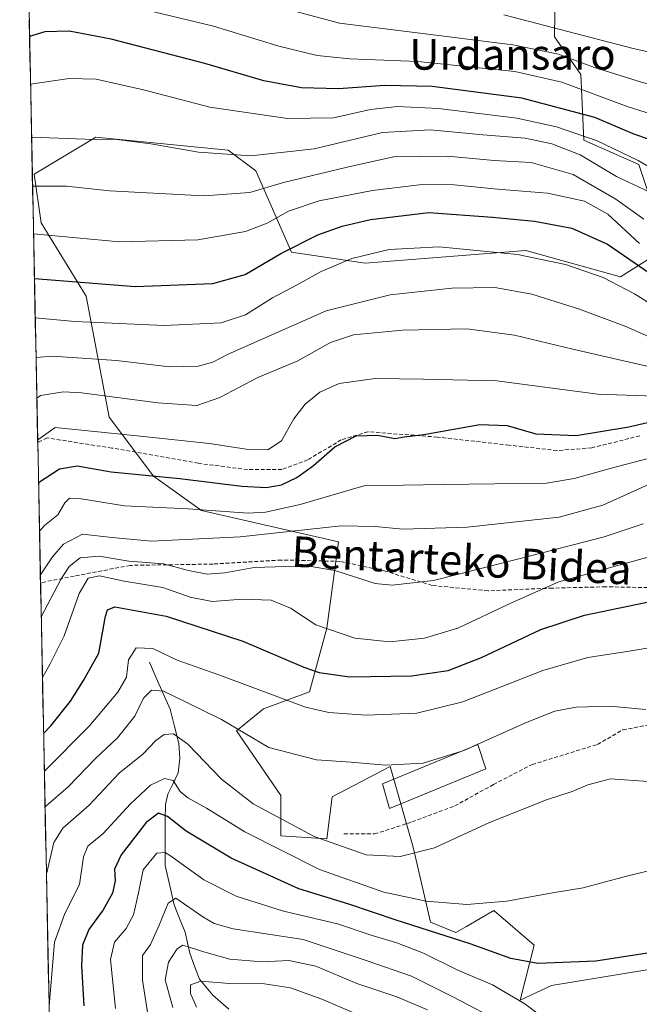
# Model space of a CAD drawing. Units: metres. Extents: x 637453 to 640902, y 4764514 to 4766896.
# Drawn here: x 637489 to 637651, y 4764658 to 4764914 of the extents above; entities that cross this region are included whole.
import ezdxf
from ezdxf.enums import TextEntityAlignment as Align

# ---------------------------------------------------------------- set-up
doc = ezdxf.new("R2010")
doc.units = ezdxf.units.M
doc.header["$MEASUREMENT"] = 0
doc.linetypes.add('TRAZOSX2', pattern=[1.5, 1, -0.5])
for name, color, linetype, lineweight in [('Arbolado forestal CxS', 92, 'Continuous', 0), ('Corriente natural lineal', 142, 'Continuous', 13), ('Curva de nivel maestra', 36, 'Continuous', 30), ('Curva de nivel normal', 36, 'Continuous', 0), ('Edificación', 1, 'Continuous', 13), ('Edificación Cxs', 1, 'Continuous', 13), ('Municipio CxS', 142, 'Continuous', 0), ('Pastizal CxS', 92, 'Continuous', 0), ('Senda', 19, 'TRAZOSX2', 0), ('Texto cartográfico', 19, 'Continuous', 0)]:
    doc.layers.add(name, color=color, linetype=linetype, lineweight=lineweight)
doc.styles.add('Arial', font='txt', dxfattribs={"height": 0.2})

# ---------------------------------------------------------------- blocks, each defined once
blk = doc.blocks.new('*U150')
at = {"layer": 'Arbolado forestal CxS', "color": 92, "linetype": 'Continuous', "lineweight": 0}
for points in [[(637629.03, 4764940.47, 1204.31), (637628.59, 4764909.93, 1185.73), (637635.42, 4764900.09, 1180.62), (637636.24, 4764882.96, 1166.43), (637650.53, 4764876.66, 1167.72), (637657.78, 4764854.91, 1155.24), (637645.78, 4764847.4, 1144.92), (637621.09, 4764854.24, 1143.78), (637579.28, 4764850.94, 1142.07), (637560.06, 4764853.82, 1146.99), (637550.78, 4764874.99, 1160.28), (637543.53, 4764880.36, 1163.96), (637509.03, 4764883.77, 1163.81), (637492.96, 4764874.09, 1159.84), (637494.84, 4764861.46, 1154.84), (637506.56, 4764842.32, 1146.61), (637512.53, 4764810.82, 1130.19), (637524.07, 4764795.48, 1122.61), (637536.58, 4764786.55, 1117.58), (637572.27, 4764778.36, 1111.23), (637569.27, 4764755.85, 1103.97), (637564.77, 4764739.33, 1095.84), (637552.77, 4764734.83, 1092.24), (637545.7, 4764729.13, 1089.34), (637557.27, 4764712.32, 1086.57), (637557.27, 4764701.81, 1081), (637569.3, 4764701.02, 1084.12), (637570.69, 4764711.9, 1087.84), (637585.77, 4764719.82, 1088.89), (637591.77, 4764698.81, 1084.37), (637596.27, 4764679.29, 1074.43), (637602.9, 4764676.59, 1074.15), (637605.63, 4764678.16, 1075.53), (637612.77, 4764682.3, 1078.06), (637623.27, 4764673.29, 1075.37), (637619.64, 4764658.96, 1068.71), (637627.77, 4764662.78, 1073.11), (637664.32, 4764668.76, 1071.93)], [(637773.47, 4764925.23, 1191.13), (637795.78, 4764860.91, 1167.62), (637786.78, 4764857.91, 1161.79), (637783.78, 4764848.9, 1155.76), (637792.78, 4764842.89, 1157.74), (637804.78, 4764836.89, 1161.11), (637801.78, 4764806.87, 1147.34), (637798.78, 4764751.33, 1124.01), (637807.78, 4764695.8, 1110.1), (637825.78, 4764671.78, 1111.33), (637819.78, 4764616.24, 1094.24), (637813.78, 4764563.71, 1076.48), (637811.7, 4764519.99, 1061.16), (637554.5, 4764514.77, 1047.04), (637554.5, 4764514.77, 1047.04), (637552.02, 4764531.04, 1049.34), (637550.68, 4764545.6, 1050.37), (637498.17, 4764592.83, 1076.43), (637489.21, 4765038.01, 1236.25)]]:
    blk.add_polyline3d(points, dxfattribs=at)
blk = doc.blocks.new('*U158')
at = {"layer": 'Arbolado forestal CxS', "color": 92, "linetype": 'Continuous', "lineweight": 0}
blk.add_polyline3d([(637629.0317, 4764940.4701, 1204.3073), (637628.5893, 4764909.9267, 1185.7295), (637635.4203, 4764900.0853, 1180.6154), (637636.2421, 4764882.9561, 1166.4295), (637650.5329, 4764876.6555, 1167.7246), (637657.7757, 4764854.9081, 1155.2419), (637645.7755, 4764847.4035, 1144.9242), (637621.0865, 4764854.2413, 1143.7808), (637579.2769, 4764850.9391, 1142.0673), (637560.0617, 4764853.8207, 1146.9873), (637550.7797, 4764874.9893, 1160.2797), (637543.5279, 4764880.3597, 1163.9573), (637509.0265, 4764883.7701, 1163.8115), (637492.9583, 4764874.0875, 1159.8378), (637494.8351, 4764861.4611, 1154.8418), (637506.5639, 4764842.3187, 1146.6062), (637512.5267, 4764810.8151, 1130.1882), (637524.0717, 4764795.4795, 1122.6108), (637536.5825, 4764786.5491, 1117.5758), (637572.2719, 4764778.3605, 1111.2343), (637569.2717, 4764755.8453, 1103.9657), (637564.7713, 4764739.3345, 1095.8438), (637552.7703, 4764734.8319, 1092.2363), (637545.6959, 4764729.1281, 1089.3441), (637557.2701, 4764712.3165, 1086.5684), (637557.2697, 4764701.8103, 1081.0044), (637569.2999, 4764701.0247, 1084.1184), (637570.6863, 4764711.9019, 1087.8386), (637585.7715, 4764719.8205, 1088.8931), (637591.7713, 4764698.8067, 1084.3668), (637596.2711, 4764679.2935, 1074.4255), (637602.9019, 4764676.5873, 1074.1548), (637605.6285, 4764678.1639, 1075.5315), (637612.7723, 4764682.2951, 1078.0611), (637623.2723, 4764673.2885, 1075.3728), (637619.6449, 4764658.9605, 1068.7069), (637627.7721, 4764662.7813, 1073.113), (637664.3229, 4764668.7607, 1071.9348)], dxfattribs=at)
blk = doc.blocks.new('*U166')
at = {"layer": 'Pastizal CxS', "color": 92, "linetype": 'Continuous', "lineweight": 0}
blk.add_polyline3d([(637629.0317, 4764940.4701, 1204.3073), (637628.5893, 4764909.9267, 1185.7295), (637635.4203, 4764900.0853, 1180.6154), (637636.2421, 4764882.9561, 1166.4295), (637650.5329, 4764876.6555, 1167.7246), (637657.7757, 4764854.9081, 1155.2419), (637645.7755, 4764847.4035, 1144.9242), (637621.0865, 4764854.2413, 1143.7808), (637579.2769, 4764850.9391, 1142.0673), (637560.0617, 4764853.8207, 1146.9873), (637550.7797, 4764874.9893, 1160.2797), (637543.5279, 4764880.3597, 1163.9573), (637509.0265, 4764883.7701, 1163.8115), (637492.9583, 4764874.0875, 1159.8378), (637494.8351, 4764861.4611, 1154.8418), (637506.5639, 4764842.3187, 1146.6062), (637512.5267, 4764810.8151, 1130.1882), (637524.0717, 4764795.4795, 1122.6108), (637536.5825, 4764786.5491, 1117.5758), (637572.2719, 4764778.3605, 1111.2343), (637569.2717, 4764755.8453, 1103.9657), (637564.7713, 4764739.3345, 1095.8438), (637552.7703, 4764734.8319, 1092.2363), (637545.6959, 4764729.1281, 1089.3441), (637557.2701, 4764712.3165, 1086.5684), (637557.2697, 4764701.8103, 1081.0044), (637569.2999, 4764701.0247, 1084.1184), (637570.6863, 4764711.9019, 1087.8386), (637585.7715, 4764719.8205, 1088.8931), (637591.7713, 4764698.8067, 1084.3668), (637596.2711, 4764679.2935, 1074.4255), (637602.9019, 4764676.5873, 1074.1548), (637605.6285, 4764678.1639, 1075.5315), (637612.7723, 4764682.2951, 1078.0611), (637623.2723, 4764673.2885, 1075.3728), (637619.6449, 4764658.9605, 1068.7069), (637627.7721, 4764662.7813, 1073.113), (637664.3229, 4764668.7607, 1071.9348)], dxfattribs=at)
blk = doc.blocks.new('*U171')
at = {"layer": 'Curva de nivel normal', "color": 36, "linetype": 'Continuous', "lineweight": 0}
blk.add_polyline3d([(637615.41, 4764652.94, 1065), (637602.08, 4764659.86, 1065), (637591.3, 4764665.22, 1065), (637579.75, 4764669.19, 1065), (637563.1, 4764674.76, 1065), (637544.89, 4764677.55, 1065), (637539.91, 4764678.95, 1065), (637536.96, 4764680.65, 1065), (637529.94, 4764685.59, 1065), (637527.87, 4764684.26, 1065), (637525.56, 4764678.5, 1065), (637523.34, 4764673.48, 1065), (637521.26, 4764670.62, 1065), (637521.21, 4764664.21, 1065), (637524.38, 4764644.12, 1065)], dxfattribs=at)
blk = doc.blocks.new('*U174')
at = {"layer": 'Curva de nivel normal', "color": 36, "linetype": 'Continuous', "lineweight": 0}
blk.add_polyline3d([(637604.42, 4764723.88, 1090), (637594.4, 4764720.7, 1090), (637584.52, 4764720.2, 1090), (637575.57, 4764721, 1090), (637566.54, 4764721.55, 1090), (637554.12, 4764724.76, 1090), (637541.84, 4764732.08, 1090), (637532.23, 4764736.74, 1090), (637526.67, 4764739.44, 1090), (637523.57, 4764739.7, 1090), (637521.48, 4764737.66, 1090), (637519.22, 4764732.93, 1090), (637514.68, 4764727.34, 1090), (637508.97, 4764721.96, 1090), (637501.83, 4764714.57, 1090), (637496, 4764709.54, 1090), (637495.82, 4764709.44, 1090)], dxfattribs=at)
blk = doc.blocks.new('*U178')
at = {"layer": 'Curva de nivel normal', "color": 36, "linetype": 'Continuous', "lineweight": 0}
blk.add_polyline3d([(637631.5, 4764650.03, 1070), (637620.84, 4764658, 1070), (637612.44, 4764662.98, 1070), (637603.42, 4764666.78, 1070), (637594.46, 4764671.21, 1070), (637587.51, 4764673.92, 1070), (637581.07, 4764675.79, 1070), (637572.04, 4764678.9, 1070), (637557.94, 4764682.2, 1070), (637545.59, 4764686.06, 1070), (637537.2, 4764690.3, 1070), (637528.82, 4764696.43, 1070), (637527.15, 4764697.46, 1070), (637524.96, 4764697.24, 1070), (637521.4, 4764692.92, 1070), (637520.16, 4764686.98, 1070), (637518.88, 4764681.18, 1070), (637517, 4764677.68, 1070), (637513.93, 4764674.08, 1070), (637512.91, 4764669.54, 1070), (637514.22, 4764656.84, 1070)], dxfattribs=at)
blk = doc.blocks.new('*U179')
at = {"layer": 'Curva de nivel normal', "color": 36, "linetype": 'Continuous', "lineweight": 0}
blk.add_polyline3d([(637535.3, 4764657.12, 1055), (637533.69, 4764660.74, 1055), (637533.75, 4764663.02, 1055), (637536.42, 4764663.9, 1055), (637543.82, 4764663.3, 1055), (637553, 4764663.22, 1055), (637559.82, 4764662.21, 1055), (637567.96, 4764659.23, 1055), (637578.56, 4764654.77, 1055)], dxfattribs=at)
blk = doc.blocks.new('*U185')
at = {"layer": 'Curva de nivel normal', "color": 36, "linetype": 'Continuous', "lineweight": 0}
blk.add_polyline3d([(637653.88, 4764793.61, 1115), (637641.17, 4764787.89, 1115), (637629.78, 4764784.79, 1115), (637605.84, 4764782.16, 1115), (637589.08, 4764781.66, 1115), (637581.82, 4764782.32, 1115), (637573.02, 4764782.53, 1115), (637546.7, 4764779.68, 1115), (637523.54, 4764778.54, 1115), (637513.28, 4764779.45, 1115), (637505.62, 4764780.4, 1115), (637500.66, 4764777.74, 1115), (637497.78, 4764774.47, 1115), (637494.61, 4764769.77, 1115)], dxfattribs=at)
blk = doc.blocks.new('*U186')
at = {"layer": 'Curva de nivel normal', "color": 36, "linetype": 'Continuous', "lineweight": 0}
blk.add_polyline3d([(637651.87, 4764862.42, 1160), (637644.58, 4764867.62, 1160), (637633.48, 4764874.05, 1160), (637622.49, 4764877.18, 1160), (637612.85, 4764877.72, 1160), (637600.74, 4764878.83, 1160), (637586.61, 4764878.65, 1160), (637574.54, 4764875.93, 1160), (637557.97, 4764871.92, 1160), (637549.16, 4764869.36, 1160), (637537.23, 4764868.47, 1160), (637512.63, 4764869.75, 1160), (637501.39, 4764870.98, 1160), (637493.52, 4764870.96, 1160), (637492.57, 4764870.98, 1160)], dxfattribs=at)
blk = doc.blocks.new('*U188')
at = {"layer": 'Curva de nivel normal', "color": 36, "linetype": 'Continuous', "lineweight": 0}
blk.add_polyline3d([(637493.47, 4764826.34, 1140), (637497.76, 4764826.71, 1140), (637514.42, 4764825.58, 1140), (637528.25, 4764823.93, 1140), (637535.73, 4764824.07, 1140), (637539.58, 4764825.14, 1140), (637543.54, 4764827.22, 1140), (637569.04, 4764838.56, 1140), (637585.74, 4764842.72, 1140), (637601.79, 4764844.4, 1140), (637613.07, 4764844.56, 1140), (637622.64, 4764842.89, 1140), (637635.08, 4764838.95, 1140), (637647.21, 4764834.46, 1140), (637658.35, 4764829.52, 1140)], dxfattribs=at)
blk = doc.blocks.new('*U189')
at = {"layer": 'Curva de nivel normal', "color": 36, "linetype": 'Continuous', "lineweight": 0}
blk.add_polyline3d([(637657.41, 4764837.89, 1145), (637649.45, 4764842.99, 1145), (637641.23, 4764847.2, 1145), (637631.46, 4764850.59, 1145), (637618.92, 4764853.19, 1145), (637598.55, 4764855.16, 1145), (637585.53, 4764854.54, 1145), (637575.75, 4764852.16, 1145), (637567.77, 4764848.78, 1145), (637561.5, 4764845.31, 1145), (637555.11, 4764841.91, 1145), (637548.09, 4764837.49, 1145), (637541.75, 4764835.36, 1145), (637526.88, 4764834.7, 1145), (637503.61, 4764835.78, 1145), (637493.26, 4764836.72, 1145)], dxfattribs=at)
blk = doc.blocks.new('*U190')
at = {"layer": 'Curva de nivel normal', "color": 36, "linetype": 'Continuous', "lineweight": 0}
blk.add_polyline3d([(637668.74, 4764696.44, 1080), (637647.74, 4764691.33, 1080), (637636.08, 4764688.22, 1080), (637628.08, 4764686.98, 1080), (637616.18, 4764684.79, 1080), (637605.72, 4764683.94, 1080), (637595.18, 4764684.75, 1080), (637584.14, 4764687.1, 1080), (637567.32, 4764693.02, 1080), (637547.9, 4764702.85, 1080), (637537.9, 4764708.98, 1080), (637532.99, 4764711.71, 1080), (637531.05, 4764713.36, 1080), (637529.19, 4764716.18, 1080), (637526.98, 4764716.69, 1080), (637523.28, 4764714.96, 1080), (637518.07, 4764710.13, 1080), (637511, 4764702.4, 1080), (637506.98, 4764699.13, 1080), (637505.88, 4764696.32, 1080), (637504.84, 4764689.13, 1080), (637501.02, 4764681.53, 1080), (637498.32, 4764674.12, 1080), (637496.87, 4764657.52, 1080)], dxfattribs=at)
blk = doc.blocks.new('*U193')
at = {"layer": 'Curva de nivel normal', "color": 36, "linetype": 'Continuous', "lineweight": 0}
blk.add_polyline3d([(637652.96, 4764715.98, 1085), (637643.18, 4764716.64, 1085), (637637.26, 4764715.08, 1085), (637633.16, 4764713.31, 1085), (637626.46, 4764711.19, 1085), (637611.69, 4764705.23, 1085), (637597.31, 4764698.69, 1085), (637588.4, 4764696.4, 1085), (637579.54, 4764696.86, 1085), (637565.93, 4764701.58, 1085), (637550.04, 4764710.1, 1085), (637541.79, 4764716.52, 1085), (637533, 4764725.68, 1085), (637529.31, 4764728.39, 1085), (637526.88, 4764728.2, 1085), (637524.71, 4764726.62, 1085), (637521.33, 4764723.07, 1085), (637515.14, 4764718.08, 1085), (637507.31, 4764709.74, 1085), (637500.45, 4764703.74, 1085), (637498.13, 4764700.01, 1085), (637496.26, 4764692.17, 1085), (637496.17, 4764691.97, 1085)], dxfattribs=at)
blk = doc.blocks.new('*U194')
at = {"layer": 'Curva de nivel normal', "color": 36, "linetype": 'Continuous', "lineweight": 0}
blk.add_polyline3d([(637493.9, 4764804.9, 1130), (637498.49, 4764808.13, 1130), (637519.81, 4764806, 1130), (637538.68, 4764803.99, 1130), (637548.2, 4764802.5, 1130), (637553.86, 4764802.28, 1130), (637557.45, 4764804.66, 1130), (637560.63, 4764810.37, 1130), (637563.64, 4764814.24, 1130), (637567.42, 4764817.3, 1130), (637572.45, 4764819.59, 1130), (637581.88, 4764820.86, 1130), (637594.44, 4764820.75, 1130), (637613.52, 4764820.32, 1130), (637639.85, 4764816.79, 1130), (637657.19, 4764816.24, 1130)], dxfattribs=at)
blk = doc.blocks.new('*U199')
at = {"layer": 'Curva de nivel normal', "color": 36, "linetype": 'Continuous', "lineweight": 0}
blk.add_polyline3d([(637607.6462, 4764725.2078, 1090), (637620.99, 4764731.26, 1090), (637628.69, 4764734.26, 1090), (637634.27, 4764735.26, 1090), (637643.02, 4764735.58, 1090), (637652.38, 4764734.66, 1090)], dxfattribs=at)
blk = doc.blocks.new('*U201')
at = {"layer": 'Curva de nivel normal', "color": 36, "linetype": 'Continuous', "lineweight": 0}
blk.add_polyline3d([(637495.64, 4764718.61, 1095), (637507.29, 4764730.35, 1095), (637514.82, 4764739.23, 1095), (637517.07, 4764743.07, 1095), (637517.56, 4764747.61, 1095), (637519.59, 4764750.76, 1095), (637523.91, 4764750.61, 1095), (637530.25, 4764747.56, 1095), (637542.08, 4764743.4, 1095), (637563.69, 4764735.34, 1095), (637569.74, 4764733.91, 1095), (637579.55, 4764733.2, 1095), (637592.75, 4764733.74, 1095), (637604.74, 4764736.73, 1095), (637625.52, 4764744.85, 1095), (637637.26, 4764748.26, 1095), (637647.5, 4764749.82, 1095), (637656.3, 4764751.29, 1095)], dxfattribs=at)
blk = doc.blocks.new('*U204')
at = {"layer": 'Curva de nivel normal', "color": 36, "linetype": 'Continuous', "lineweight": 0}
blk.add_polyline3d([(637665.4, 4764863.77, 1165), (637644.74, 4764873.54, 1165), (637635.27, 4764879.13, 1165), (637627.88, 4764882.06, 1165), (637620.96, 4764883.48, 1165), (637609.91, 4764884.36, 1165), (637596.26, 4764885.66, 1165), (637583.74, 4764885, 1165), (637565.99, 4764880.74, 1165), (637549.45, 4764878.9, 1165), (637535.84, 4764879.81, 1165), (637523.39, 4764882.02, 1165), (637514.49, 4764883.12, 1165), (637506.31, 4764883.27, 1165), (637492.32, 4764883.74, 1165)], dxfattribs=at)
blk = doc.blocks.new('*U205')
at = {"layer": 'Curva de nivel normal', "color": 36, "linetype": 'Continuous', "lineweight": 0}
blk.add_polyline3d([(637495.15, 4764743.02, 1105), (637497.2, 4764746.6, 1105), (637500.82, 4764753.87, 1105), (637504.74, 4764764.94, 1105), (637507.06, 4764768.9, 1105), (637510, 4764769.54, 1105), (637516.42, 4764768.09, 1105), (637526.51, 4764766.47, 1105), (637533.66, 4764763.94, 1105), (637539.38, 4764762.82, 1105), (637547.3, 4764763.47, 1105), (637554.75, 4764763.13, 1105), (637559.75, 4764761.06, 1105), (637566.37, 4764756.72, 1105), (637576.55, 4764753.26, 1105), (637585.7, 4764752.33, 1105), (637594.74, 4764753.28, 1105), (637603.41, 4764755.9, 1105), (637617.41, 4764762.49, 1105), (637629.74, 4764767.91, 1105), (637653.29, 4764774.46, 1105)], dxfattribs=at)
blk = doc.blocks.new('*U208')
at = {"layer": 'Curva de nivel normal', "color": 36, "linetype": 'Continuous', "lineweight": 0}
blk.add_polyline3d([(637494.83, 4764758.79, 1110), (637499.97, 4764768.57, 1110), (637502.1, 4764771.9, 1110), (637504.95, 4764774.16, 1110), (637509.96, 4764774.63, 1110), (637517.69, 4764773.34, 1110), (637526.7, 4764772.6, 1110), (637533.2, 4764770.9, 1110), (637538.06, 4764769.97, 1110), (637542.66, 4764770.3, 1110), (637550.36, 4764771.67, 1110), (637564.12, 4764772.09, 1110), (637571.31, 4764770.85, 1110), (637581.84, 4764767.47, 1110), (637586.27, 4764767.07, 1110), (637597.08, 4764768.26, 1110), (637619.61, 4764774.02, 1110), (637641.55, 4764779.66, 1110), (637651.68, 4764783.05, 1110)], dxfattribs=at)
blk = doc.blocks.new('*U210')
at = {"layer": 'Curva de nivel normal', "color": 36, "linetype": 'Continuous', "lineweight": 0}
blk.add_polyline3d([(637494.38, 4764781.18, 1120), (637495.69, 4764782.65, 1120), (637499.12, 4764785.39, 1120), (637500.94, 4764788.51, 1120), (637502.16, 4764789.71, 1120), (637505.24, 4764789.58, 1120), (637516.57, 4764787.76, 1120), (637533.13, 4764786.94, 1120), (637548.79, 4764785.84, 1120), (637553.28, 4764786.07, 1120), (637562.3, 4764788.07, 1120), (637578.91, 4764792.94, 1120), (637599.55, 4764793.29, 1120), (637626.48, 4764793.68, 1120), (637633.71, 4764794.82, 1120), (637645.01, 4764797.98, 1120), (637658.41, 4764801.44, 1120)], dxfattribs=at)
blk = doc.blocks.new('*U218')
at = {"layer": 'Curva de nivel normal', "color": 36, "linetype": 'Continuous', "lineweight": 0}
blk.add_polyline3d([(637650.78, 4764856.07, 1155), (637642.48, 4764863.71, 1155), (637636.43, 4764867.11, 1155), (637626.74, 4764869.13, 1155), (637613.74, 4764870.19, 1155), (637602.41, 4764871.35, 1155), (637594.08, 4764871.45, 1155), (637581.14, 4764869.91, 1155), (637567.26, 4764867.18, 1155), (637559.24, 4764864.48, 1155), (637553.7, 4764861.36, 1155), (637548.02, 4764859.19, 1155), (637535.63, 4764856.99, 1155), (637515.23, 4764856.54, 1155), (637492.82, 4764858.57, 1155)], dxfattribs=at)
blk = doc.blocks.new('*U223')
at = {"layer": 'Curva de nivel normal', "color": 36, "linetype": 'Continuous', "lineweight": 0}
blk.add_polyline3d([(637657.38, 4764873.62, 1170), (637650.42, 4764877.66, 1170), (637639.73, 4764882.76, 1170), (637629.13, 4764886.44, 1170), (637618.73, 4764888.7, 1170), (637598.39, 4764891.22, 1170), (637587.71, 4764891.73, 1170), (637580.64, 4764890.94, 1170), (637571.03, 4764888.83, 1170), (637559, 4764888.62, 1170), (637538.76, 4764891.55, 1170), (637521.46, 4764896.09, 1170), (637509.16, 4764898.84, 1170), (637502.13, 4764899.06, 1170), (637492.04, 4764897.57, 1170)], dxfattribs=at)
blk = doc.blocks.new('*U230')
at = {"layer": 'Curva de nivel normal', "color": 36, "linetype": 'Continuous', "lineweight": 0}
blk.add_polyline3d([(637772.61, 4764912.16, 1185), (637767.94, 4764911.88, 1185), (637762.78, 4764913.19, 1185), (637755.92, 4764913.98, 1185), (637749.98, 4764913.97, 1185), (637740.11, 4764912.43, 1185), (637721.4, 4764907.65, 1185), (637689.4, 4764894.61, 1185), (637673.32, 4764893.81, 1185), (637664.2, 4764894.98, 1185), (637651.56, 4764898, 1185), (637639.03, 4764901.91, 1185), (637629.64, 4764905.37, 1185), (637617.75, 4764907.83, 1185), (637592.1, 4764911.04, 1185), (637572.6, 4764913.45, 1185), (637558.58, 4764917.18, 1185)], dxfattribs=at)
blk = doc.blocks.new('*U237')
at = {"layer": 'Curva de nivel normal', "color": 36, "linetype": 'Continuous', "lineweight": 0}
blk.add_polyline3d([(637493.68, 4764815.81, 1135), (637494.63, 4764816.45, 1135), (637500.63, 4764817.4, 1135), (637505.36, 4764817.15, 1135), (637525.23, 4764814.53, 1135), (637535.35, 4764813.86, 1135), (637541.38, 4764815.91, 1135), (637551.31, 4764821.15, 1135), (637561.73, 4764825.5, 1135), (637570.24, 4764830.25, 1135), (637576.24, 4764832.25, 1135), (637589, 4764833.5, 1135), (637605.78, 4764833.82, 1135), (637618.16, 4764832.21, 1135), (637633.34, 4764828.52, 1135), (637650.39, 4764824.6, 1135), (637671.4, 4764819.9, 1135)], dxfattribs=at)
blk = doc.blocks.new('*U239')
at = {"layer": 'Curva de nivel normal', "color": 36, "linetype": 'Continuous', "lineweight": 0}
blk.add_polyline3d([(637730.73, 4764918.55, 1190), (637715.07, 4764913.53, 1190), (637705.03, 4764909.06, 1190), (637695.27, 4764905.14, 1190), (637685.83, 4764902.68, 1190), (637677.26, 4764902.12, 1190), (637665.58, 4764903.2, 1190), (637649.06, 4764906.88, 1190), (637615.41, 4764915.58, 1190)], dxfattribs=at)
blk = doc.blocks.new('*U241')
at = {"layer": 'Curva de nivel normal', "color": 36, "linetype": 'Continuous', "lineweight": 0}
blk.add_polyline3d([(637595.48, 4764656.48, 1060), (637587.49, 4764659.82, 1060), (637577.04, 4764663.29, 1060), (637566.38, 4764667.81, 1060), (637559.34, 4764669.29, 1060), (637552.43, 4764668.93, 1060), (637544.01, 4764669.63, 1060), (637537.43, 4764671.5, 1060), (637531.76, 4764673.32, 1060), (637530.21, 4764672.34, 1060), (637527.96, 4764668.9, 1060), (637527.12, 4764664.28, 1060), (637529.1, 4764657.04, 1060)], dxfattribs=at)
blk = doc.blocks.new('*U245')
at = {"layer": 'Curva de nivel normal', "color": 36, "linetype": 'Continuous', "lineweight": 0}
blk.add_polyline3d([(637773.53, 4764906.08, 1180), (637769.36, 4764906.84, 1180), (637755.61, 4764906.44, 1180), (637735.31, 4764904.12, 1180), (637719.17, 4764899.54, 1180), (637700.01, 4764891.18, 1180), (637690.4, 4764886.39, 1180), (637686.64, 4764885.08, 1180), (637680.35, 4764884.71, 1180), (637671.31, 4764885.5, 1180), (637661.08, 4764887.53, 1180), (637647.78, 4764891.67, 1180), (637630.47, 4764898.08, 1180), (637618.22, 4764900.86, 1180), (637593.01, 4764903.48, 1180), (637575.26, 4764904.16, 1180), (637566.75, 4764905.06, 1180), (637556.75, 4764907.48, 1180), (637539.72, 4764912.64, 1180), (637511.17, 4764919.62, 1180)], dxfattribs=at)
blk = doc.blocks.new('*U250')
at = {"layer": 'Curva de nivel maestra', "color": 36, "linetype": 'Continuous', "lineweight": 30}
blk.add_polyline3d([(637771.61, 4764898.94, 1175), (637768.39, 4764900.34, 1175), (637765.74, 4764900.4, 1175), (637745.4, 4764898.45, 1175), (637732.94, 4764896.05, 1175), (637718.31, 4764891.46, 1175), (637703.96, 4764885.09, 1175), (637693.43, 4764879.11, 1175), (637686.58, 4764876.23, 1175), (637679.49, 4764876.13, 1175), (637663.82, 4764879.45, 1175), (637649.12, 4764884.66, 1175), (637639.09, 4764888.9, 1175), (637620.08, 4764893.94, 1175), (637596.74, 4764896.98, 1175), (637584.41, 4764897.25, 1175), (637572.32, 4764896.36, 1175), (637562.67, 4764896.63, 1175), (637552.85, 4764898.45, 1175), (637537.46, 4764902.92, 1175), (637513.03, 4764909.32, 1175), (637502.11, 4764911.4, 1175), (637495.77, 4764911.16, 1175), (637491.79, 4764909.98, 1175)], dxfattribs=at)
blk = doc.blocks.new('*U256')
at = {"layer": 'Curva de nivel maestra', "color": 36, "linetype": 'Continuous', "lineweight": 30}
blk.add_polyline3d([(637664.02, 4764672.97, 1075), (637639.37, 4764669.1, 1075), (637624.22, 4764668.56, 1075), (637617.19, 4764669.86, 1075), (637606.64, 4764673.64, 1075), (637587.35, 4764679.85, 1075), (637574.99, 4764683.95, 1075), (637561.98, 4764687.94, 1075), (637544.31, 4764695.99, 1075), (637532.64, 4764702.99, 1075), (637527.75, 4764706.85, 1075), (637525.42, 4764707.66, 1075), (637522.21, 4764705.27, 1075), (637515.63, 4764696.82, 1075), (637513.93, 4764693.12, 1075), (637514.1, 4764690.04, 1075), (637513.4, 4764686.83, 1075), (637511, 4764682.54, 1075), (637507.25, 4764677.43, 1075), (637505.57, 4764673.3, 1075), (637505.31, 4764667.93, 1075), (637505.97, 4764657.53, 1075)], dxfattribs=at)
blk = doc.blocks.new('*U257')
at = {"layer": 'Curva de nivel maestra', "color": 36, "linetype": 'Continuous', "lineweight": 30}
blk.add_polyline3d([(637493.05, 4764846.98, 1150), (637519.3, 4764844.89, 1150), (637539.52, 4764845.68, 1150), (637548, 4764847.95, 1150), (637557.29, 4764853.45, 1150), (637566.94, 4764858.33, 1150), (637573.24, 4764860.54, 1150), (637580.61, 4764862.32, 1150), (637595.84, 4764864.1, 1150), (637612.44, 4764862.93, 1150), (637623.41, 4764861.88, 1150), (637633.08, 4764860.08, 1150), (637642.37, 4764855.85, 1150), (637653.55, 4764848.21, 1150)], dxfattribs=at)
blk = doc.blocks.new('*U260')
at = {"layer": 'Curva de nivel maestra', "color": 36, "linetype": 'Continuous', "lineweight": 30}
blk.add_polyline3d([(637495.44, 4764728.44, 1100), (637497.36, 4764730.4, 1100), (637502.44, 4764736.9, 1100), (637505.84, 4764742.27, 1100), (637509.85, 4764749.35, 1100), (637511.54, 4764759.02, 1100), (637512.1, 4764760.63, 1100), (637514.04, 4764761.39, 1100), (637527.42, 4764759.01, 1100), (637547.35, 4764752.45, 1100), (637563.28, 4764745.68, 1100), (637567.22, 4764744.29, 1100), (637575.19, 4764743.22, 1100), (637591.33, 4764743.48, 1100), (637600.84, 4764744.87, 1100), (637609.58, 4764748.21, 1100), (637625.05, 4764755.56, 1100), (637636.41, 4764759.23, 1100), (637654.41, 4764762.98, 1100)], dxfattribs=at)
blk = doc.blocks.new('*U262')
at = {"layer": 'Curva de nivel maestra', "color": 36, "linetype": 'Continuous', "lineweight": 30}
blk.add_polyline3d([(637494.12, 4764793.84, 1125), (637499.62, 4764797.37, 1125), (637504.22, 4764798.13, 1125), (637513.06, 4764796.6, 1125), (637530.96, 4764794.82, 1125), (637547.08, 4764792.82, 1125), (637553.42, 4764792.49, 1125), (637557.42, 4764793.2, 1125), (637561.42, 4764795.08, 1125), (637565.75, 4764798.2, 1125), (637571.32, 4764803.07, 1125), (637576.89, 4764805.95, 1125), (637582.5, 4764806.11, 1125), (637586.96, 4764805.31, 1125), (637589.41, 4764805.69, 1125), (637594.51, 4764806.32, 1125), (637609.15, 4764808.89, 1125), (637616.21, 4764808.7, 1125), (637623.75, 4764806.5, 1125), (637634.27, 4764806.05, 1125), (637647.92, 4764808.31, 1125), (637658.83, 4764810.81, 1125)], dxfattribs=at)

msp = doc.modelspace()

# ---------------------------------------------------------------- linework, layer by layer
at = {"layer": 'Arbolado forestal CxS', "color": 92, "linetype": 'Continuous', "lineweight": 0}
msp.add_polyline3d([(637489.21, 4765038.01, 1236.25), (637498.17, 4764592.83, 1076.43)], dxfattribs=at)
at = {"layer": 'Corriente natural lineal', "color": 142, "linetype": 'Continuous', "lineweight": 13}
msp.add_polyline3d([(637523, 4764747, 1092.67), (637524.81, 4764742.92, 1091.03), (637526.63, 4764738.83, 1088.96), (637528.44, 4764734.75, 1087.61), (637529.57, 4764730.29, 1086.01), (637530.71, 4764725.83, 1084.34), (637530.97, 4764722, 1082.78), (637530.53, 4764718.23, 1081.28), (637529.17, 4764715.45, 1079.78), (637527.8, 4764712.68, 1077.73), (637527.17, 4764709.93, 1076.02), (637527.16, 4764705.96, 1073.86), (637527.14, 4764701.99, 1071.72), (637527.12, 4764698.02, 1069.76), (637527.1, 4764694.05, 1068.2), (637527.88, 4764690.65, 1067.03), (637528.65, 4764687.25, 1065.76), (637529.43, 4764683.85, 1064.41), (637530.87, 4764680.28, 1062.42), (637532.31, 4764676.71, 1060.74), (637532.92, 4764673.96, 1059.75), (637533.54, 4764671.21, 1058.59), (637534.8, 4764667.84, 1056.89), (637536.06, 4764664.46, 1054.69), (637537.82, 4764662.36, 1053.73), (637539.59, 4764660.25, 1052.89), (637541.67, 4764658.44, 1051.61), (637543.75, 4764656.62, 1051.1)], dxfattribs=at)
at = {"layer": 'Curva de nivel normal', "color": 36, "linetype": 'Continuous', "lineweight": 0}
msp.add_polyline3d([(637607.65, 4764725.21, 1090), (637605.38, 4764724.18, 1090), (637604.42, 4764723.88, 1090)], dxfattribs=at)
at = {"layer": 'Edificación', "color": 1, "linetype": 'Continuous', "lineweight": 13}
msp.add_polyline3d([(637610.73, 4764719.26, 1088.12), (637585.57, 4764708.92, 1087.68), (637583.8, 4764715.36, 1088.76), (637608.62, 4764725.61, 1089.97), (637610.73, 4764719.26, 1088.12)], dxfattribs=at)
at = {"layer": 'Edificación Cxs', "color": 1, "linetype": 'Continuous', "lineweight": 13}
msp.add_polyline3d([(637610.73, 4764719.26, 1088.12), (637585.57, 4764708.92, 1087.68), (637583.8, 4764715.36, 1088.76), (637608.62, 4764725.61, 1089.97), (637610.73, 4764719.26, 1088.12)], close=True, dxfattribs=at)
at = {"layer": 'Municipio CxS', "color": 142, "linetype": 'Continuous', "lineweight": 0}
msp.add_polyline3d([(637496.87, 4764657.13, 1079.65), (637496.77, 4764662.08, 1079.75), (637496.67, 4764667.02, 1080.04), (637496.58, 4764671.97, 1080.2), (637496.48, 4764676.92, 1080.85), (637496.38, 4764681.86, 1081.97), (637496.28, 4764686.81, 1083.42), (637496.18, 4764691.76, 1084.9), (637496.08, 4764696.71, 1085.66), (637495.98, 4764701.65, 1085.96), (637495.88, 4764706.6, 1087.83), (637495.78, 4764711.55, 1090.86), (637495.68, 4764716.49, 1093.69), (637495.58, 4764721.44, 1096.16), (637495.48, 4764726.39, 1098.61), (637495.38, 4764731.34, 1100.84), (637495.28, 4764736.28, 1102.76), (637495.18, 4764741.23, 1104.37), (637495.08, 4764746.18, 1105.67), (637494.98, 4764751.12, 1107.19), (637494.88, 4764756.07, 1108.82), (637494.78, 4764761.02, 1110.4), (637494.68, 4764765.97, 1112.31), (637494.59, 4764770.91, 1114.46), (637494.49, 4764775.86, 1116.64), (637494.39, 4764780.81, 1118.95), (637494.29, 4764785.76, 1120.82), (637494.19, 4764790.7, 1122.92), (637494.09, 4764795.65, 1125.56), (637493.99, 4764800.6, 1127.68), (637493.89, 4764805.54, 1129.93), (637493.79, 4764810.49, 1132.16), (637493.69, 4764815.44, 1134.22), (637493.59, 4764820.39, 1136.49), (637493.49, 4764825.33, 1138.86), (637493.39, 4764830.28, 1141.44), (637493.29, 4764835.23, 1143.92), (637493.19, 4764840.17, 1146.25), (637493.09, 4764845.12, 1148.77), (637492.99, 4764850.07, 1151.11), (637492.89, 4764855.02, 1153.1), (637492.79, 4764859.96, 1155.22), (637492.69, 4764864.91, 1157.38), (637492.59, 4764869.86, 1159.3), (637492.5, 4764874.8, 1161.21), (637492.4, 4764879.75, 1163.09), (637492.3, 4764884.7, 1164.93), (637492.2, 4764889.65, 1166.77), (637492.1, 4764894.59, 1168.51), (637492, 4764899.54, 1170.5), (637491.9, 4764904.49, 1172.7), (637491.8, 4764909.44, 1174.44), (637491.7, 4764914.38, 1176.53)], dxfattribs=at)
at = {"layer": 'Pastizal CxS', "color": 92, "linetype": 'Continuous', "lineweight": 0}
msp.add_polyline3d([(637664.32, 4764668.76, 1071.93), (637627.77, 4764662.78, 1073.11), (637619.64, 4764658.96, 1068.71), (637623.27, 4764673.29, 1075.37), (637612.77, 4764682.3, 1078.06), (637605.63, 4764678.16, 1075.53), (637602.9, 4764676.59, 1074.15), (637596.27, 4764679.29, 1074.43), (637591.77, 4764698.81, 1084.37), (637585.77, 4764719.82, 1088.89), (637570.69, 4764711.9, 1087.84), (637569.3, 4764701.02, 1084.12), (637557.27, 4764701.81, 1081), (637557.27, 4764712.32, 1086.57), (637545.7, 4764729.13, 1089.34), (637552.77, 4764734.83, 1092.24), (637564.77, 4764739.33, 1095.84), (637569.27, 4764755.85, 1103.97), (637572.27, 4764778.36, 1111.23), (637536.58, 4764786.55, 1117.58), (637524.07, 4764795.48, 1122.61), (637512.53, 4764810.82, 1130.19), (637506.56, 4764842.32, 1146.61), (637494.84, 4764861.46, 1154.84), (637492.96, 4764874.09, 1159.84), (637509.03, 4764883.77, 1163.81), (637543.53, 4764880.36, 1163.96), (637550.78, 4764874.99, 1160.28), (637560.06, 4764853.82, 1146.99), (637579.28, 4764850.94, 1142.07), (637621.09, 4764854.24, 1143.78), (637645.78, 4764847.4, 1144.92), (637657.78, 4764854.91, 1155.24), (637650.53, 4764876.66, 1167.72), (637636.24, 4764882.96, 1166.43), (637635.42, 4764900.09, 1180.62), (637628.59, 4764909.93, 1185.73), (637629.03, 4764940.47, 1204.31)], dxfattribs=at)
at = {"layer": 'Senda', "color": 19, "linetype": 'TRAZOSX2', "lineweight": 0}
for points in [[(637650.83, 4764805.97), (637638.3, 4764802.84), (637629.25, 4764802.14), (637616.73, 4764803.53), (637598.07, 4764805.64), (637579.97, 4764807.03), (637573.02, 4764804.94), (637564.32, 4764799.72), (637557.54, 4764797.16), (637548.61, 4764797.16), (637535.72, 4764798.81), (637513.23, 4764802.78), (637496.36, 4764805.43), (637493.92, 4764804.21)], [(637660.35, 4764766.31), (637641.91, 4764766.65), (637627.99, 4764766.31), (637611.29, 4764765.61), (637596.67, 4764767), (637584.15, 4764770.83), (637572.67, 4764773.27), (637557.36, 4764773.62), (637539.61, 4764772.57), (637518.04, 4764772.23), (637503.42, 4764769.44), (637494.65, 4764767.7)], [(637573.71, 4764702.27), (637581.71, 4764702.27), (637591.46, 4764705.4), (637602.59, 4764709.58), (637612.68, 4764715.15), (637622.77, 4764720.37), (637639.82, 4764725.59), (637646.43, 4764729.41), (637655.83, 4764731.15)]]:
    msp.add_lwpolyline(points, dxfattribs=at)

# ---------------------------------------------------------------- block references
at = {"layer": 'Arbolado forestal CxS', "color": 92, "linetype": 'Continuous', "lineweight": 0}
for name in ['*U150', '*U158']:
    msp.add_blockref(name, (0, 0), dxfattribs=at)
at = {"layer": 'Curva de nivel maestra', "color": 36, "linetype": 'Continuous', "lineweight": 30}
for name in ['*U250', '*U257', '*U260', '*U262', '*U256']:
    msp.add_blockref(name, (0, 0), dxfattribs=at)
at = {"layer": 'Curva de nivel normal', "color": 36, "linetype": 'Continuous', "lineweight": 0}
for name in ['*U245', '*U230', '*U239', '*U189', '*U218', '*U186', '*U204', '*U223', '*U193', '*U174', '*U201', '*U205', '*U208', '*U210', '*U194', '*U237', '*U188', '*U185', '*U241', '*U171', '*U178', '*U190', '*U199', '*U179']:
    msp.add_blockref(name, (0, 0), dxfattribs=at)
at = {"layer": 'Pastizal CxS', "color": 92, "linetype": 'Continuous', "lineweight": 0}
msp.add_blockref('*U166', (0, 0), dxfattribs=at)

# ---------------------------------------------------------------- texts
at = {"layer": 'Texto cartográfico', "color": 19, "linetype": 'Continuous', "lineweight": 0, "style": 'Arial'}
msp.add_text('Urdansaro', height=8, dxfattribs=at).set_placement((637617.63, 4764905.33), align=Align.MIDDLE_CENTER)
msp.add_text('Bentarteko Bidea', height=8, rotation=-3.0495, dxfattribs=at).set_placement((637604.39, 4764773.53), align=Align.MIDDLE_CENTER)

doc.saveas('drawing.dxf')
